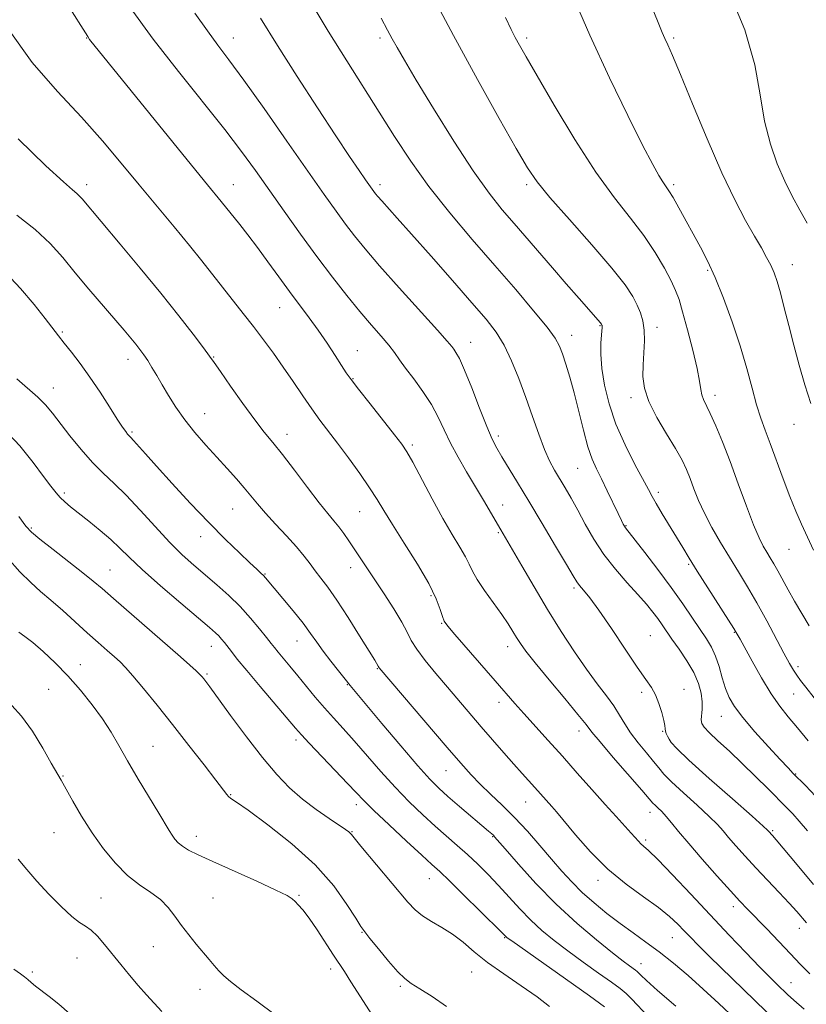
# Model space of a CAD drawing. Extents: x 2089800 to 2092700, y 322300 to 325200.
# Drawn here: x 2091729 to 2091943, y 323529 to 323797 of the extents above; entities that cross this region are included whole.
import ezdxf

# ---------------------------------------------------------------- set-up
doc = ezdxf.new("R2010")
doc.units = 0
doc.header["$MEASUREMENT"] = 0
for name, color, linetype, lineweight in [('DTM SPOT ELEVATION', 2, 'Continuous', 13), ('INDEX CONTOUR', 41, 'Continuous', 13), ('INTERMEDIATE CONTOUR', 44, 'Continuous', 0)]:
    doc.layers.add(name, color=color, linetype=linetype, lineweight=lineweight)

msp = doc.modelspace()

# ---------------------------------------------------------------- linework, layer by layer
at = {"layer": 'DTM SPOT ELEVATION'}
for p in [(2091747.06, 323792.42, 1244.06), (2091787.06, 323792.42, 1239.29), (2091827.06, 323792.42, 1234.37), (2091867.06, 323792.42, 1229.63), (2091907.06, 323792.42, 1225.76), (2091747.06, 323752.42, 1247.52), (2091787.06, 323752.42, 1243.24), (2091827.06, 323752.42, 1237.57), (2091867.06, 323752.42, 1232.32), (2091907.06, 323752.42, 1227.7), (2091939.4, 323730.59, 1225.3), (2091916.4, 323729.07, 1228.2), (2091799.65, 323718.87, 1244.8), (2091887.01, 323713.95, 1234.1), (2091902.56, 323713.5, 1231.5), (2091740.4, 323712.22, 1251.8), (2091879.25, 323711.34, 1235.4), (2091851.73, 323709.37, 1239.3), (2091781.71, 323705.44, 1247.9), (2091820.88, 323707.14, 1243.2), (2091758.38, 323704.76, 1250.6), (2091819.68, 323699.5, 1243.9), (2091737.98, 323696.94, 1253.3), (2091918.34, 323694.93, 1229.5), (2091895.44, 323694.34, 1232.4), (2091779.28, 323689.94, 1249.2), (2091939.85, 323687.05, 1226.7), (2091759.39, 323684.93, 1251.8), (2091801.65, 323684.31, 1247.4), (2091835.84, 323681.41, 1243.7), (2091859.29, 323683.84, 1239.6), (2091880.94, 323675.04, 1236.9), (2091740.99, 323668.29, 1255.7), (2091902.88, 323668.52, 1233.6), (2091786.89, 323663.98, 1250.9), (2091821.45, 323663.19, 1246.9), (2091860.44, 323665.01, 1241.3), (2091731.96, 323658.81, 1257.8), (2091859.26, 323657.46, 1242.2), (2091894.06, 323659.42, 1235.9), (2091778.14, 323656.36, 1252.6), (2091938.56, 323652.95, 1228.8), (2091753.46, 323647.27, 1257.1), (2091819.07, 323647.93, 1248.6), (2091911.17, 323648.84, 1234.2), (2091795.7, 323646.2, 1251.9), (2091879.91, 323642.4, 1240.3), (2091840.95, 323640.28, 1246.3), (2091843.87, 323632.79, 1246.1), (2091923.66, 323630.3, 1234.1), (2091804.39, 323627.93, 1252.8), (2091900.75, 323629.37, 1239.1), (2091781.05, 323626.51, 1256.7), (2091861.86, 323626.36, 1244.6), (2091745.36, 323621.52, 1261.3), (2091826.33, 323620.42, 1250.1), (2091940.96, 323620.92, 1231.6), (2091779.86, 323618.9, 1257.8), (2091736.71, 323614.76, 1263.1), (2091818.11, 323616.08, 1252.1), (2091909.89, 323614.79, 1239.4), (2091898.34, 323613.98, 1240.3), (2091939.8, 323613.45, 1232.9), (2091859.5, 323611.23, 1246.5), (2091920.07, 323607.42, 1236.8), (2091804.17, 323600.95, 1256.4), (2091881.3, 323603.36, 1244.6), (2091904.1, 323603.35, 1240.1), (2091765.11, 323599.22, 1261.1), (2091907.43, 323599.14, 1239.9), (2091740.6, 323591.1, 1263.9), (2091845.07, 323592.57, 1250.8), (2091940.37, 323591.7, 1235.9), (2091786.32, 323586.05, 1259.9), (2091820.56, 323583.3, 1256.5), (2091866.78, 323584, 1248.8), (2091900.68, 323581.25, 1244.6), (2091738.18, 323575.7, 1264.9), (2091776.94, 323574.71, 1261.4), (2091819.42, 323575.97, 1257.9), (2091857.78, 323574.58, 1252.1), (2091934.04, 323576.25, 1239.8), (2091899.5, 323573.69, 1245.7), (2091840.5, 323563.09, 1256.8), (2091886.42, 323562.64, 1248.5), (2091750.94, 323557.89, 1265.03), (2091781.51, 323557.83, 1263.19), (2091804.93, 323558.55, 1261.86), (2091923.31, 323555.47, 1244.5), (2091822.15, 323548.45, 1260.09), (2091861.05, 323547.04, 1256.1), (2091906.74, 323547.01, 1248.9), (2091941.34, 323549.61, 1242.6), (2091765.23, 323544.55, 1264.66), (2091744.44, 323541.49, 1267.1), (2091898.17, 323539.93, 1251.3), (2091732.22, 323537.64, 1267.8), (2091813.57, 323538.44, 1262.5), (2091852, 323537.7, 1258.9), (2091832.57, 323533.72, 1260.24), (2091939.03, 323534.72, 1245.2), (2091778.01, 323532.95, 1264.5)]:
    msp.add_point(p, dxfattribs=at)
at = {"layer": 'INDEX CONTOUR'}
for points in [[(2091945.243, 323561.503, 1240), (2091940.729, 323566.881, 1240), (2091934.996, 323573.758, 1240), (2091934.017, 323574.899, 1240), (2091932.952, 323576.079, 1240), (2091932.665, 323576.373, 1240), (2091931.484, 323577.444, 1240), (2091928.459, 323580.125, 1240), (2091923.101, 323584.856, 1240), (2091916.763, 323590.483, 1240), (2091911.26, 323595.457, 1240), (2091907.959, 323598.608, 1240), (2091906.436, 323600.281, 1240), (2091905.822, 323601.202, 1240), (2091905.397, 323601.971, 1240), (2091905.055, 323602.694, 1240), (2091904.838, 323603.354, 1240), (2091904.755, 323603.989, 1240), (2091904.669, 323604.859, 1240), (2091904.414, 323606.276, 1240), (2091903.859, 323608.421, 1240), (2091903.058, 323610.928, 1240), (2091902.105, 323613.302, 1240), (2091901.017, 323615.271, 1240), (2091899.5, 323617.476, 1240), (2091897.18, 323620.784, 1240), (2091893.872, 323625.704, 1240), (2091890.135, 323631.313, 1240), (2091886.717, 323636.326, 1240), (2091884.199, 323639.764, 1240), (2091882.515, 323641.85, 1240), (2091881.437, 323643.111, 1240), (2091880.672, 323644.13, 1240), (2091879.689, 323645.726, 1240), (2091877.896, 323648.776, 1240), (2091874.916, 323653.811, 1240), (2091871.245, 323659.982, 1240), (2091867.591, 323666.097, 1240), (2091864.536, 323671.185, 1240), (2091860.29, 323678.202, 1240), (2091858.892, 323680.555, 1240), (2091857.623, 323683.006, 1240), (2091856.129, 323686.457, 1240), (2091854.177, 323691.442, 1240), (2091852.039, 323697.014, 1240), (2091850.111, 323701.86, 1240), (2091848.699, 323704.984, 1240), (2091847.753, 323706.681, 1240), (2091847.134, 323707.561, 1240), (2091846.586, 323708.285, 1240), (2091845.379, 323709.718, 1240), (2091842.669, 323712.771, 1240), (2091832.282, 323724.276, 1240), (2091826.935, 323730.27, 1240), (2091822.956, 323734.879, 1240), (2091820.055, 323738.44, 1240), (2091817.617, 323741.645, 1240), (2091815.044, 323745.184, 1240), (2091811.816, 323749.743, 1240), (2091801.665, 323764.261, 1240), (2091795.422, 323773.161, 1240), (2091789.877, 323780.96, 1240), (2091785.869, 323786.433, 1240), (2091782.86, 323790.433, 1240), (2091779.977, 323794.336, 1240), (2091776.521, 323799.232, 1240)], [(2091944.01, 323632.041, 1230), (2091940.014, 323638.812, 1230), (2091938.258, 323641.94, 1230), (2091935.468, 323647.09, 1230), (2091934.365, 323649.014, 1230), (2091933.382, 323650.634, 1230), (2091932.453, 323652.135, 1230), (2091931.494, 323653.77, 1230), (2091930.356, 323656.061, 1230), (2091928.867, 323659.598, 1230), (2091926.931, 323664.726, 1230), (2091924.717, 323670.788, 1230), (2091922.462, 323676.884, 1230), (2091920.373, 323682.244, 1230), (2091918.55, 323686.64, 1230), (2091917.063, 323689.976, 1230), (2091915.204, 323693.805, 1230), (2091914.736, 323695.099, 1230), (2091914.461, 323696.59, 1230), (2091914.133, 323698.804, 1230), (2091913.47, 323702.283, 1230), (2091912.298, 323707.27, 1230), (2091910.868, 323712.83, 1230), (2091909.539, 323717.723, 1230), (2091908.544, 323721.088, 1230), (2091907.627, 323723.565, 1230), (2091906.407, 323726.167, 1230), (2091904.571, 323729.674, 1230), (2091902.09, 323733.93, 1230), (2091899, 323738.543, 1230), (2091895.32, 323743.315, 1230), (2091890.987, 323748.831, 1230), (2091885.917, 323755.865, 1230), (2091880.191, 323764.761, 1230), (2091874.548, 323774.114, 1230), (2091869.887, 323782.085, 1230), (2091866.856, 323787.327, 1230), (2091865.076, 323790.45, 1230), (2091863.915, 323792.566, 1230), (2091862.783, 323794.758, 1230), (2091861.267, 323798.024, 1230)], [(2091923.816, 323524.874, 1250), (2091919.398, 323529.097, 1250), (2091915.163, 323533.023, 1250), (2091911.022, 323536.704, 1250), (2091907.006, 323540.1, 1250), (2091903.171, 323543.148, 1250), (2091899.545, 323545.833, 1250), (2091896.034, 323548.332, 1250), (2091892.514, 323550.87, 1250), (2091888.914, 323553.614, 1250), (2091885.389, 323556.496, 1250), (2091882.142, 323559.389, 1250), (2091879.295, 323562.225, 1250), (2091876.622, 323565.166, 1250), (2091873.811, 323568.434, 1250), (2091870.634, 323572.15, 1250), (2091867.203, 323576.068, 1250), (2091863.712, 323579.843, 1250), (2091860.34, 323583.203, 1250), (2091857.198, 323586.177, 1250), (2091854.38, 323588.864, 1250), (2091851.85, 323591.466, 1250), (2091849.061, 323594.582, 1250), (2091845.337, 323598.912, 1250), (2091826.84, 323620.671, 1250), (2091826.579, 323621.126, 1250), (2091825.597, 323622.698, 1250), (2091821.464, 323629.384, 1250), (2091818.328, 323634.39, 1250), (2091815.285, 323639.084, 1250), (2091812.84, 323642.591, 1250), (2091810.937, 323645.114, 1250), (2091809.381, 323647.117, 1250), (2091807.955, 323649.027, 1250), (2091806.364, 323651.114, 1250), (2091804.294, 323653.604, 1250), (2091801.568, 323656.617, 1250), (2091798.566, 323659.839, 1250), (2091795.806, 323662.845, 1250), (2091793.653, 323665.34, 1250), (2091791.865, 323667.524, 1250), (2091790.045, 323669.726, 1250), (2091787.876, 323672.213, 1250), (2091785.353, 323675.011, 1250), (2091782.549, 323678.083, 1250), (2091779.559, 323681.384, 1250), (2091776.574, 323684.821, 1250), (2091773.806, 323688.288, 1250), (2091771.423, 323691.681, 1250), (2091769.403, 323694.895, 1250), (2091767.679, 323697.824, 1250), (2091766.187, 323700.386, 1250), (2091764.88, 323702.585, 1250), (2091763.719, 323704.45, 1250), (2091762.651, 323706.029, 1250), (2091761.589, 323707.466, 1250), (2091760.435, 323708.923, 1250), (2091759.068, 323710.587, 1250), (2091757.262, 323712.733, 1250), (2091747.7, 323723.945, 1250), (2091743.966, 323728.404, 1250), (2091740.568, 323732.507, 1250), (2091737.119, 323736.355, 1250), (2091733.055, 323740.175, 1250), (2091728.041, 323744.122, 1250)], [(2091845.127, 323528.283, 1260), (2091841.217, 323530.958, 1260), (2091837.892, 323533.108, 1260), (2091835.574, 323534.559, 1260), (2091833.795, 323535.855, 1260), (2091831.865, 323537.727, 1260), (2091829.321, 323540.633, 1260), (2091826.583, 323543.953, 1260), (2091824.295, 323546.792, 1260), (2091822.874, 323548.585, 1260), (2091821.825, 323550.073, 1260), (2091820.423, 323552.318, 1260), (2091818.038, 323556.114, 1260), (2091814.411, 323561.154, 1260), (2091809.375, 323566.859, 1260), (2091803.022, 323572.635, 1260), (2091796.469, 323577.827, 1260), (2091791.085, 323581.769, 1260), (2091787.878, 323584.017, 1260), (2091786.382, 323585.031, 1260), (2091785.767, 323585.495, 1260), (2091785.253, 323586.075, 1260), (2091782.322, 323589.944, 1260), (2091779.066, 323594.163, 1260), (2091774.919, 323599.482, 1260), (2091770.472, 323605.136, 1260), (2091766.264, 323610.435, 1260), (2091762.592, 323614.989, 1260), (2091759.695, 323618.483, 1260), (2091757.686, 323620.756, 1260), (2091756.172, 323622.266, 1260), (2091754.638, 323623.626, 1260), (2091752.657, 323625.347, 1260), (2091750.18, 323627.522, 1260), (2091747.249, 323630.141, 1260), (2091740.542, 323636.228, 1260), (2091737.331, 323639.071, 1260), (2091734.51, 323641.479, 1260), (2091731.82, 323643.867, 1260), (2091728.892, 323646.806, 1260), (2091725.489, 323650.672, 1260)]]:
    msp.add_polyline3d(points, dxfattribs=at)
at = {"layer": 'INTERMEDIATE CONTOUR'}
for points in [[(2091945.359, 323612.484, 1232), (2091943.099, 323615.322, 1232), (2091941.671, 323617.2, 1232), (2091940.689, 323618.589, 1232), (2091939.786, 323619.959, 1232), (2091938.692, 323621.798, 1232), (2091937.156, 323624.597, 1232), (2091932.47, 323633.46, 1232), (2091929.796, 323638.339, 1232), (2091927.219, 323642.754, 1232), (2091924.733, 323646.811, 1232), (2091922.275, 323650.777, 1232), (2091919.821, 323654.844, 1232), (2091917.499, 323658.903, 1232), (2091915.479, 323662.775, 1232), (2091913.88, 323666.306, 1232), (2091912.624, 323669.462, 1232), (2091911.583, 323672.237, 1232), (2091910.597, 323674.707, 1232), (2091909.381, 323677.275, 1232), (2091907.617, 323680.424, 1232), (2091905.155, 323684.455, 1232), (2091902.498, 323688.929, 1232), (2091900.319, 323693.228, 1232), (2091899.116, 323696.893, 1232), (2091898.715, 323700.113, 1232), (2091898.764, 323703.237, 1232), (2091898.955, 323706.515, 1232), (2091899.103, 323709.778, 1232), (2091899.059, 323712.756, 1232), (2091898.708, 323715.264, 1232), (2091898.063, 323717.46, 1232), (2091897.174, 323719.581, 1232), (2091895.966, 323721.933, 1232), (2091893.89, 323725.087, 1232), (2091890.276, 323729.674, 1232), (2091884.817, 323735.977, 1232), (2091878.665, 323742.878, 1232), (2091873.329, 323748.905, 1232), (2091869.837, 323753.153, 1232), (2091867.262, 323756.966, 1232), (2091864.188, 323762.259, 1232), (2091859.542, 323770.455, 1232), (2091853.619, 323781.055, 1232), (2091847.06, 323793.075, 1232), (2091840.514, 323805.435, 1232)], [(2091945.237, 323652.68, 1228), (2091941.967, 323659.799, 1228), (2091940.401, 323663.325, 1228), (2091938.741, 323667.367, 1228), (2091936.923, 323672.171, 1228), (2091933.409, 323681.814, 1228), (2091932.027, 323685.486, 1228), (2091930.841, 323688.745, 1228), (2091929.699, 323692.343, 1228), (2091928.457, 323696.873, 1228), (2091926.998, 323702.299, 1228), (2091925.216, 323708.424, 1228), (2091923.061, 323714.984, 1228), (2091920.713, 323721.427, 1228), (2091918.412, 323727.129, 1228), (2091916.331, 323731.665, 1228), (2091914.394, 323735.403, 1228), (2091908.535, 323746.052, 1228), (2091906.935, 323748.883, 1228), (2091905.797, 323750.731, 1228), (2091904.135, 323753.156, 1228), (2091903.077, 323754.881, 1228), (2091901.38, 323757.954, 1228), (2091898.623, 323763.232, 1228), (2091894.551, 323771.287, 1228), (2091889.559, 323781.552, 1228), (2091884.207, 323793.171, 1228), (2091879.039, 323805.18, 1228)], [(2091943.523, 323741.886, 1224), (2091941.463, 323745.504, 1224), (2091939.429, 323749.244, 1224), (2091937.387, 323753.359, 1224), (2091935.34, 323758.072, 1224), (2091933.444, 323763.501, 1224), (2091931.892, 323769.735, 1224), (2091930.7, 323776.883, 1224), (2091929.18, 323785.127, 1224), (2091926.47, 323794.671, 1224), (2091922.079, 323805.381, 1224)], [(2091945.772, 323585.655, 1236), (2091943.062, 323588.492, 1236), (2091939.707, 323591.839, 1236), (2091938.258, 323593.345, 1236), (2091936.13, 323595.625, 1236), (2091932.929, 323599.102, 1236), (2091929.253, 323603.191, 1236), (2091925.953, 323607.046, 1236), (2091923.67, 323610.058, 1236), (2091922.224, 323612.539, 1236), (2091921.229, 323615.032, 1236), (2091920.35, 323617.927, 1236), (2091919.463, 323620.994, 1236), (2091918.497, 323623.851, 1236), (2091917.376, 323626.252, 1236), (2091916.012, 323628.501, 1236), (2091912.193, 323634.214, 1236), (2091909.586, 323638.064, 1236), (2091906.431, 323642.53, 1236), (2091902.792, 323647.435, 1236), (2091899.212, 323652.112, 1236), (2091893.97, 323658.818, 1236), (2091893.661, 323659.266, 1236), (2091893.357, 323659.816, 1236), (2091892.837, 323660.85, 1236), (2091891.942, 323662.704, 1236), (2091888.971, 323668.904, 1236), (2091887.38, 323672.155, 1236), (2091886.026, 323674.889, 1236), (2091884.844, 323677.586, 1236), (2091883.703, 323680.947, 1236), (2091882.497, 323685.435, 1236), (2091881.245, 323690.561, 1236), (2091879.99, 323695.599, 1236), (2091878.783, 323699.946, 1236), (2091877.683, 323703.492, 1236), (2091876.756, 323706.25, 1236), (2091875.953, 323708.369, 1236), (2091874.766, 323710.529, 1236), (2091872.573, 323713.546, 1236), (2091868.922, 323718.034, 1236), (2091864.04, 323723.785, 1236), (2091858.325, 323730.392, 1236), (2091852.182, 323737.468, 1236), (2091846.044, 323744.727, 1236), (2091840.354, 323751.908, 1236), (2091835.421, 323758.815, 1236), (2091831.033, 323765.521, 1236), (2091826.845, 323772.17, 1236), (2091817.956, 323786.197, 1236), (2091812.924, 323794.325, 1236), (2091807.449, 323803.44, 1236)], [(2091944.212, 323537.12, 1244), (2091941.579, 323539.819, 1244), (2091938.956, 323542.636, 1244), (2091935.797, 323545.96, 1244), (2091932.443, 323549.431, 1244), (2091927.2, 323554.835, 1244), (2091925.143, 323557.017, 1244), (2091922.552, 323559.846, 1244), (2091918.953, 323563.84, 1244), (2091914.895, 323568.405, 1244), (2091911.185, 323572.669, 1244), (2091908.44, 323575.952, 1244), (2091906.512, 323578.332, 1244), (2091905.066, 323580.077, 1244), (2091903.829, 323581.418, 1244), (2091902.796, 323582.433, 1244), (2091902.025, 323583.159, 1244), (2091901.449, 323583.758, 1244), (2091898.404, 323587.28, 1244), (2091890.634, 323596.212, 1244), (2091887.029, 323600.412, 1244), (2091884.817, 323603.093, 1244), (2091883.205, 323605.142, 1244), (2091881, 323607.894, 1244), (2091877.396, 323612.245, 1244), (2091873.126, 323617.367, 1244), (2091869.31, 323621.995, 1244), (2091866.788, 323625.183, 1244), (2091865.294, 323627.256, 1244), (2091864.279, 323628.86, 1244), (2091863.257, 323630.561, 1244), (2091861.972, 323632.615, 1244), (2091860.229, 323635.202, 1244), (2091855.539, 323641.734, 1244), (2091853.51, 323644.725, 1244), (2091852.212, 323646.992, 1244), (2091851.311, 323648.877, 1244), (2091850.304, 323650.9, 1244), (2091848.778, 323653.518, 1244), (2091846.704, 323656.954, 1244), (2091844.138, 323661.373, 1244), (2091841.215, 323666.733, 1244), (2091835.969, 323676.685, 1244), (2091834.377, 323679.551, 1244), (2091832.981, 323681.65, 1244), (2091830.988, 323684.225, 1244), (2091824.324, 323692.622, 1244), (2091821.197, 323696.594, 1244), (2091819.163, 323699.25, 1244), (2091817.83, 323701.131, 1244), (2091816.541, 323703.113, 1244), (2091814.785, 323705.859, 1244), (2091812.608, 323709.187, 1244), (2091810.2, 323712.709, 1244), (2091807.706, 323716.134, 1244), (2091802.366, 323723.235, 1244), (2091799.441, 323727.244, 1244), (2091796.469, 323731.364, 1244), (2091793.607, 323735.273, 1244), (2091791.011, 323738.695, 1244), (2091788.781, 323741.541, 1244), (2091783.756, 323747.862, 1244), (2091780.049, 323752.381, 1244), (2091775.652, 323757.779, 1244), (2091747.883, 323792.055, 1244), (2091747.346, 323792.796, 1244), (2091746.082, 323794.801, 1244), (2091743.154, 323799.579, 1244)], [(2091943.308, 323551.114, 1242), (2091940.678, 323554.137, 1242), (2091938.612, 323556.425, 1242), (2091935.862, 323559.366, 1242), (2091929.501, 323566.119, 1242), (2091926.575, 323569.293, 1242), (2091924.066, 323572.083, 1242), (2091922.068, 323574.375, 1242), (2091920.552, 323576.162, 1242), (2091918.997, 323577.888, 1242), (2091916.762, 323580.101, 1242), (2091913.46, 323583.145, 1242), (2091909.74, 323586.522, 1242), (2091906.51, 323589.524, 1242), (2091904.41, 323591.663, 1242), (2091903.002, 323593.321, 1242), (2091901.585, 323595.096, 1242), (2091899.644, 323597.432, 1242), (2091897.424, 323600.139, 1242), (2091895.359, 323602.869, 1242), (2091893.75, 323605.369, 1242), (2091892.355, 323607.753, 1242), (2091890.801, 323610.226, 1242), (2091888.782, 323612.994, 1242), (2091886.28, 323616.259, 1242), (2091883.341, 323620.223, 1242), (2091880.031, 323625.018, 1242), (2091876.457, 323630.51, 1242), (2091872.741, 323636.497, 1242), (2091869.042, 323642.692, 1242), (2091865.678, 323648.468, 1242), (2091860.003, 323658.313, 1242), (2091855.253, 323666.385, 1242), (2091850.652, 323674.081, 1242), (2091848.325, 323678.082, 1242), (2091846.25, 323681.946, 1242), (2091844.538, 323685.553, 1242), (2091842.929, 323689.008, 1242), (2091841.066, 323692.474, 1242), (2091838.729, 323696.034, 1242), (2091836.226, 323699.447, 1242), (2091834.004, 323702.391, 1242), (2091832.356, 323704.671, 1242), (2091830.983, 323706.599, 1242), (2091829.433, 323708.612, 1242), (2091827.346, 323711.085, 1242), (2091824.701, 323714.134, 1242), (2091821.572, 323717.809, 1242), (2091818.019, 323722.151, 1242), (2091814.095, 323727.148, 1242), (2091809.844, 323732.777, 1242), (2091805.357, 323738.937, 1242), (2091800.893, 323745.206, 1242), (2091793.088, 323756.302, 1242), (2091789.321, 323761.477, 1242), (2091784.73, 323767.458, 1242), (2091772.094, 323783.261, 1242), (2091765.243, 323792.072, 1242), (2091758.897, 323800.702, 1242)], [(2091944.49, 323692.724, 1226), (2091942.879, 323697.827, 1226), (2091941.306, 323703.202, 1226), (2091939.815, 323708.66, 1226), (2091938.447, 323713.985, 1226), (2091937.226, 323718.859, 1226), (2091936.172, 323722.939, 1226), (2091935.282, 323726.006, 1226), (2091934.448, 323728.358, 1226), (2091933.542, 323730.416, 1226), (2091932.433, 323732.579, 1226), (2091931, 323735.151, 1226), (2091929.124, 323738.412, 1226), (2091926.705, 323742.663, 1226), (2091923.725, 323748.287, 1226), (2091920.187, 323755.685, 1226), (2091916.192, 323764.885, 1226), (2091912.25, 323774.422, 1226), (2091908.974, 323782.454, 1226), (2091906.805, 323787.629, 1226), (2091905.52, 323790.543, 1226), (2091904.722, 323792.279, 1226), (2091903.999, 323793.942, 1226), (2091900.736, 323801.822, 1226)], [(2091943.529, 323576.196, 1238), (2091941.322, 323578.787, 1238), (2091939.534, 323580.77, 1238), (2091937.804, 323582.57, 1238), (2091932.818, 323587.622, 1238), (2091929.419, 323591.031, 1238), (2091925.795, 323594.567, 1238), (2091922.264, 323597.879, 1238), (2091919.148, 323600.741, 1238), (2091916.772, 323602.959, 1238), (2091915.358, 323604.437, 1238), (2091914.726, 323605.474, 1238), (2091914.601, 323606.467, 1238), (2091914.869, 323609.371, 1238), (2091914.879, 323611.352, 1238), (2091914.575, 323613.683, 1238), (2091913.833, 323616.348, 1238), (2091912.545, 323619.324, 1238), (2091910.688, 323622.539, 1238), (2091908.582, 323625.706, 1238), (2091906.63, 323628.488, 1238), (2091903.925, 323632.4, 1238), (2091902.766, 323634.04, 1238), (2091901.407, 323635.851, 1238), (2091899.663, 323638.003, 1238), (2091897.366, 323640.639, 1238), (2091894.442, 323643.854, 1238), (2091891.2, 323647.544, 1238), (2091888.047, 323651.562, 1238), (2091885.305, 323655.738, 1238), (2091882.962, 323659.842, 1238), (2091880.925, 323663.625, 1238), (2091879.111, 323666.899, 1238), (2091877.478, 323669.72, 1238), (2091874.628, 323674.526, 1238), (2091873.283, 323677.056, 1238), (2091871.865, 323680.225, 1238), (2091870.297, 323684.33, 1238), (2091868.589, 323689.146, 1238), (2091866.766, 323694.319, 1238), (2091864.857, 323699.502, 1238), (2091862.879, 323704.378, 1238), (2091860.849, 323708.635, 1238), (2091858.688, 323712.173, 1238), (2091855.945, 323715.721, 1238), (2091852.073, 323720.216, 1238), (2091846.801, 323726.231, 1238), (2091840.96, 323732.87, 1238), (2091835.657, 323738.871, 1238), (2091831.755, 323743.254, 1238), (2091827.496, 323747.999, 1238), (2091826.469, 323749.167, 1238), (2091825.838, 323749.928, 1238), (2091825.389, 323750.513, 1238), (2091824.916, 323751.165, 1238), (2091823.099, 323753.754, 1238), (2091821.352, 323756.272, 1238), (2091818.728, 323760.124, 1238), (2091814.969, 323765.753, 1238), (2091809.992, 323773.334, 1238), (2091804.42, 323781.95, 1238), (2091799.052, 323790.417, 1238), (2091794.474, 323797.844, 1238)], [(2091943.794, 323600.719, 1234), (2091940.837, 323604.29, 1234), (2091938.308, 323607.281, 1234), (2091936.02, 323610.151, 1234), (2091933.659, 323613.561, 1234), (2091931.041, 323617.902, 1234), (2091928.484, 323622.451, 1234), (2091925.212, 323628.441, 1234), (2091924.157, 323630.289, 1234), (2091923.519, 323631.321, 1234), (2091922.05, 323633.638, 1234), (2091916.427, 323642.426, 1234), (2091913.514, 323647.016, 1234), (2091911.299, 323650.574, 1234), (2091909.553, 323653.444, 1234), (2091903.972, 323662.672, 1234), (2091902.335, 323665.41, 1234), (2091901.21, 323667.373, 1234), (2091900.197, 323669.243, 1234), (2091896.513, 323676.132, 1234), (2091893.861, 323681.409, 1234), (2091891.362, 323687.105, 1234), (2091889.469, 323692.636, 1234), (2091888.211, 323697.76, 1234), (2091887.502, 323702.317, 1234), (2091887.242, 323706.163, 1234), (2091887.269, 323709.219, 1234), (2091887.406, 323711.42, 1234), (2091887.56, 323713.46, 1234), (2091887.574, 323713.789, 1234), (2091887.564, 323713.982, 1234), (2091887.536, 323714.113, 1234), (2091887.494, 323714.218, 1234), (2091887.435, 323714.332, 1234), (2091887.323, 323714.497, 1234), (2091887.115, 323714.754, 1234), (2091881.31, 323721.343, 1234), (2091877.794, 323725.363, 1234), (2091874.016, 323729.703, 1234), (2091863.575, 323741.778, 1234), (2091860.327, 323745.567, 1234), (2091856.768, 323750.063, 1234), (2091852.448, 323756.156, 1234), (2091847.161, 323764.296, 1234), (2091841.657, 323773.15, 1234), (2091836.927, 323780.94, 1234), (2091833.704, 323786.338, 1234), (2091831.694, 323789.801, 1234), (2091830.345, 323792.236, 1234), (2091829.096, 323794.575, 1234), (2091827.355, 323797.862, 1234)], [(2091942.663, 323527.551, 1246), (2091939.81, 323529.98, 1246), (2091938.081, 323531.542, 1246), (2091935.293, 323534.248, 1246), (2091933.286, 323536.247, 1246), (2091930.505, 323539.087, 1246), (2091926.776, 323542.974, 1246), (2091922.247, 323547.747, 1246), (2091911.776, 323558.848, 1246), (2091906.748, 323564.155, 1246), (2091902.746, 323568.308, 1246), (2091900.248, 323570.78, 1246), (2091898.903, 323572.003, 1246), (2091898.151, 323572.65, 1246), (2091897.494, 323573.309, 1246), (2091895.469, 323575.571, 1246), (2091891.371, 323580.065, 1246), (2091888.386, 323583.377, 1246), (2091884.789, 323587.423, 1246), (2091880.814, 323591.915, 1246), (2091876.743, 323596.493, 1246), (2091872.839, 323600.83, 1246), (2091866.255, 323608.127, 1246), (2091863.772, 323610.939, 1246), (2091858.465, 323617.061, 1246), (2091847.444, 323629.68, 1246), (2091845.497, 323631.964, 1246), (2091844.562, 323633.318, 1246), (2091844.07, 323634.597, 1246), (2091843.477, 323636.553, 1246), (2091842.367, 323639.491, 1246), (2091840.352, 323643.61, 1246), (2091837.247, 323648.915, 1246), (2091833.666, 323654.61, 1246), (2091830.425, 323659.704, 1246), (2091828.092, 323663.512, 1246), (2091826.246, 323666.581, 1246), (2091824.211, 323669.76, 1246), (2091821.511, 323673.661, 1246), (2091818.432, 323677.919, 1246), (2091815.451, 323681.925, 1246), (2091810.676, 323688.212, 1246), (2091808.435, 323691.279, 1246), (2091805.975, 323694.817, 1246), (2091803.34, 323698.687, 1246), (2091800.643, 323702.622, 1246), (2091797.966, 323706.416, 1246), (2091795.284, 323710.085, 1246), (2091792.548, 323713.7, 1246), (2091789.728, 323717.315, 1246), (2091784.096, 323724.433, 1246), (2091778.473, 323731.615, 1246), (2091775.063, 323735.867, 1246), (2091770.928, 323740.894, 1246), (2091761.405, 323752.37, 1246), (2091756.519, 323758.293, 1246), (2091751.378, 323764.373, 1246), (2091745.635, 323770.802, 1246), (2091739.103, 323777.8, 1246), (2091732.241, 323785.709, 1246), (2091725.671, 323794.9, 1246)], [(2091935.363, 323523.879, 1248), (2091916.842, 323541.919, 1248), (2091913.766, 323544.977, 1248), (2091911.653, 323547.141, 1248), (2091909.969, 323548.916, 1248), (2091908.209, 323550.744, 1248), (2091905.987, 323552.809, 1248), (2091902.95, 323555.235, 1248), (2091898.883, 323558.135, 1248), (2091894.126, 323561.601, 1248), (2091889.158, 323565.718, 1248), (2091884.436, 323570.426, 1248), (2091880.32, 323575.084, 1248), (2091875.121, 323581.344, 1248), (2091873.886, 323582.775, 1248), (2091869.278, 323587.95, 1248), (2091865.782, 323591.823, 1248), (2091863.501, 323594.382, 1248), (2091860.772, 323597.485, 1248), (2091857.748, 323600.96, 1248), (2091854.632, 323604.569, 1248), (2091845.454, 323615.312, 1248), (2091842.288, 323619.04, 1248), (2091839.355, 323622.608, 1248), (2091837.04, 323625.685, 1248), (2091835.555, 323628.106, 1248), (2091834.422, 323630.353, 1248), (2091832.992, 323633.072, 1248), (2091830.808, 323636.694, 1248), (2091828.171, 323640.797, 1248), (2091820.034, 323653.108, 1248), (2091818.573, 323655.286, 1248), (2091817.179, 323657.291, 1248), (2091815.833, 323659.09, 1248), (2091814.464, 323660.746, 1248), (2091812.784, 323662.74, 1248), (2091810.448, 323665.651, 1248), (2091807.276, 323669.804, 1248), (2091803.73, 323674.507, 1248), (2091800.436, 323678.816, 1248), (2091797.82, 323682.096, 1248), (2091795.502, 323684.952, 1248), (2091792.903, 323688.303, 1248), (2091789.662, 323692.73, 1248), (2091786.291, 323697.472, 1248), (2091783.522, 323701.431, 1248), (2091781.818, 323703.895, 1248), (2091780.57, 323705.663, 1248), (2091778.903, 323707.917, 1248), (2091776.113, 323711.596, 1248), (2091772.188, 323716.651, 1248), (2091767.286, 323722.799, 1248), (2091761.692, 323729.625, 1248), (2091756.189, 323736.227, 1248), (2091745.803, 323748.566, 1248), (2091745.136, 323749.311, 1248), (2091744.35, 323750.05, 1248), (2091743.18, 323751.01, 1248), (2091740.736, 323753.144, 1248), (2091735.973, 323757.588, 1248), (2091728.389, 323764.931, 1248)], [(2091907.658, 323528.342, 1252), (2091902.697, 323532.634, 1252), (2091899.648, 323535.357, 1252), (2091898.166, 323536.77, 1252), (2091897.534, 323537.431, 1252), (2091897.128, 323537.828, 1252), (2091896.697, 323538.177, 1252), (2091895.077, 323539.34, 1252), (2091893.318, 323540.659, 1252), (2091890.393, 323542.93, 1252), (2091886.062, 323546.405, 1252), (2091880.747, 323550.911, 1252), (2091875.046, 323556.174, 1252), (2091869.538, 323561.82, 1252), (2091864.746, 323567.113, 1252), (2091861.182, 323571.219, 1252), (2091858.288, 323574.571, 1252), (2091857.931, 323574.946, 1252), (2091857.53, 323575.315, 1252), (2091856.652, 323576.075, 1252), (2091848.716, 323582.829, 1252), (2091845.556, 323585.546, 1252), (2091843.06, 323587.776, 1252), (2091840.613, 323590.235, 1252), (2091837.33, 323593.903, 1252), (2091832.682, 323599.343, 1252), (2091827.555, 323605.441, 1252), (2091818.891, 323615.853, 1252), (2091817.526, 323617.527, 1252), (2091815.707, 323619.777, 1252), (2091813.591, 323622.448, 1252), (2091811.545, 323625.143, 1252), (2091809.808, 323627.589, 1252), (2091808.109, 323630.023, 1252), (2091806.05, 323632.805, 1252), (2091803.4, 323636.132, 1252), (2091800.587, 323639.532, 1252), (2091795.829, 323645.195, 1252), (2091795.239, 323645.83, 1252), (2091794.554, 323646.481, 1252), (2091793.438, 323647.503, 1252), (2091791.565, 323649.241, 1252), (2091788.69, 323651.967, 1252), (2091784.9, 323655.671, 1252), (2091780.365, 323660.273, 1252), (2091775.331, 323665.578, 1252), (2091770.367, 323670.944, 1252), (2091766.117, 323675.618, 1252), (2091763.071, 323679.02, 1252), (2091759.865, 323682.65, 1252), (2091759.126, 323683.455, 1252), (2091758.248, 323684.391, 1252), (2091757.708, 323685.06, 1252), (2091756.828, 323686.304, 1252), (2091755.398, 323688.485, 1252), (2091753.294, 323691.806, 1252), (2091750.721, 323695.821, 1252), (2091747.97, 323699.922, 1252), (2091745.308, 323703.597, 1252), (2091742.905, 323706.708, 1252), (2091740.91, 323709.216, 1252), (2091739.354, 323711.197, 1252), (2091735.734, 323715.896, 1252), (2091732.739, 323719.712, 1252), (2091729.055, 323724.131, 1252), (2091725.067, 323728.396, 1252)], [(2091900.101, 323525.496, 1254), (2091895.716, 323530.291, 1254), (2091894.151, 323531.823, 1254), (2091892.488, 323533.166, 1254), (2091890.108, 323534.878, 1254), (2091886.61, 323537.359, 1254), (2091882.431, 323540.349, 1254), (2091878.221, 323543.425, 1254), (2091874.492, 323546.27, 1254), (2091871.196, 323548.993, 1254), (2091868.144, 323551.804, 1254), (2091865.177, 323554.857, 1254), (2091859.365, 323561.213, 1254), (2091856.499, 323564.217, 1254), (2091853.661, 323567.037, 1254), (2091850.857, 323569.681, 1254), (2091848.073, 323572.186, 1254), (2091842.106, 323577.448, 1254), (2091838.697, 323580.557, 1254), (2091835.024, 323584.081, 1254), (2091831.173, 323588.039, 1254), (2091827.253, 323592.375, 1254), (2091819.989, 323600.743, 1254), (2091817.003, 323604.079, 1254), (2091814.366, 323606.963, 1254), (2091811.881, 323609.74, 1254), (2091809.397, 323612.661, 1254), (2091804.62, 323618.484, 1254), (2091802.497, 323621.046, 1254), (2091799.256, 323624.913, 1254), (2091798.254, 323626.14, 1254), (2091797.341, 323627.298, 1254), (2091796.105, 323628.887, 1254), (2091794.228, 323631.261, 1254), (2091791.778, 323634.198, 1254), (2091788.917, 323637.334, 1254), (2091785.804, 323640.363, 1254), (2091782.579, 323643.237, 1254), (2091776.286, 323648.614, 1254), (2091773.122, 323651.484, 1254), (2091769.652, 323654.932, 1254), (2091765.744, 323659.143, 1254), (2091761.687, 323663.624, 1254), (2091757.864, 323667.711, 1254), (2091754.553, 323670.951, 1254), (2091751.574, 323673.738, 1254), (2091748.638, 323676.676, 1254), (2091745.553, 323680.18, 1254), (2091742.525, 323683.912, 1254), (2091737.74, 323690.094, 1254), (2091735.861, 323692.351, 1254), (2091733.796, 323694.447, 1254), (2091728.078, 323699.454, 1254)], [(2091888.253, 323528.185, 1256), (2091884.138, 323531.137, 1256), (2091862.929, 323546.13, 1256), (2091861.688, 323547.024, 1256), (2091861.388, 323547.267, 1256), (2091860.262, 323548.4, 1256), (2091854.375, 323554.238, 1256), (2091849.928, 323558.62, 1256), (2091845.974, 323562.489, 1256), (2091843.315, 323565.04, 1256), (2091841.187, 323567.014, 1256), (2091838.431, 323569.541, 1256), (2091834.281, 323573.377, 1256), (2091829.533, 323577.809, 1256), (2091825.371, 323581.75, 1256), (2091822.613, 323584.46, 1256), (2091820.578, 323586.58, 1256), (2091818.217, 323589.096, 1256), (2091814.814, 323592.664, 1256), (2091807.723, 323600.067, 1256), (2091805.624, 323602.311, 1256), (2091803.999, 323604.153, 1256), (2091794.366, 323615.515, 1256), (2091790.699, 323619.886, 1256), (2091788.144, 323623.005, 1256), (2091786.533, 323625.044, 1256), (2091784.62, 323627.535, 1256), (2091783.851, 323628.478, 1256), (2091783.09, 323629.316, 1256), (2091782.166, 323630.201, 1256), (2091780.517, 323631.636, 1256), (2091772.723, 323638.266, 1256), (2091767.202, 323643.02, 1256), (2091762.203, 323647.443, 1256), (2091758.657, 323650.769, 1256), (2091756.084, 323653.299, 1256), (2091753.653, 323655.604, 1256), (2091750.751, 323658.105, 1256), (2091747.649, 323660.631, 1256), (2091742.697, 323664.567, 1256), (2091741.114, 323665.894, 1256), (2091739.869, 323667.08, 1256), (2091738.715, 323668.388, 1256), (2091737.326, 323670.181, 1256), (2091735.35, 323672.846, 1256), (2091732.513, 323676.624, 1256), (2091728.827, 323681.151, 1256), (2091724.379, 323685.918, 1256)], [(2091873.245, 323528.256, 1258), (2091869.854, 323530.909, 1258), (2091865.529, 323533.931, 1258), (2091860.804, 323537.131, 1258), (2091856.365, 323540.281, 1258), (2091852.719, 323543.181, 1258), (2091849.664, 323545.761, 1258), (2091846.821, 323547.979, 1258), (2091843.918, 323549.828, 1258), (2091841.104, 323551.433, 1258), (2091838.637, 323552.952, 1258), (2091836.628, 323554.587, 1258), (2091834.639, 323556.714, 1258), (2091821.84, 323572.022, 1258), (2091819.263, 323575.164, 1258), (2091818.922, 323575.551, 1258), (2091818.517, 323575.895, 1258), (2091817.645, 323576.511, 1258), (2091813.135, 323579.515, 1258), (2091809.632, 323581.956, 1258), (2091805.932, 323584.778, 1258), (2091802.41, 323587.874, 1258), (2091798.875, 323591.533, 1258), (2091794.995, 323596.14, 1258), (2091790.618, 323601.822, 1258), (2091786.309, 323607.662, 1258), (2091780.667, 323615.44, 1258), (2091779.577, 323616.911, 1258), (2091779.038, 323617.608, 1258), (2091778.592, 323618.155, 1258), (2091777.962, 323618.831, 1258), (2091776.914, 323619.834, 1258), (2091775.216, 323621.364, 1258), (2091772.628, 323623.636, 1258), (2091754.347, 323639.518, 1258), (2091751.254, 323642.23, 1258), (2091748.846, 323644.294, 1258), (2091746.062, 323646.553, 1258), (2091742.19, 323649.579, 1258), (2091737.927, 323652.882, 1258), (2091734.321, 323655.703, 1258), (2091732.075, 323657.587, 1258), (2091730.513, 323659.305, 1258), (2091728.612, 323661.934, 1258)], [(2091824.846, 323526.036, 1262), (2091821.678, 323530.877, 1262), (2091819.121, 323534.985, 1262), (2091817.327, 323537.787, 1262), (2091814.332, 323542.269, 1262), (2091809.883, 323549.148, 1262), (2091807.689, 323552.385, 1262), (2091805.986, 323554.631, 1262), (2091804.754, 323556.026, 1262), (2091803.882, 323556.899, 1262), (2091803.127, 323557.59, 1262), (2091801.691, 323558.495, 1262), (2091798.639, 323560.024, 1262), (2091793.446, 323562.412, 1262), (2091781.499, 323567.769, 1262), (2091777.447, 323569.631, 1262), (2091774.87, 323570.927, 1262), (2091773.223, 323571.942, 1262), (2091772.034, 323572.922, 1262), (2091771.113, 323573.938, 1262), (2091770.34, 323575.014, 1262), (2091769.561, 323576.262, 1262), (2091766.733, 323581.011, 1262), (2091761.139, 323590.296, 1262), (2091758.247, 323595.216, 1262), (2091755.865, 323599.417, 1262), (2091753.733, 323603.112, 1262), (2091751.425, 323606.726, 1262), (2091748.615, 323610.574, 1262), (2091745.392, 323614.546, 1262), (2091741.944, 323618.425, 1262), (2091738.471, 323622.001, 1262), (2091735.206, 323625.091, 1262), (2091732.39, 323627.518, 1262), (2091730.201, 323629.191, 1262), (2091728.556, 323630.354, 1262)], [(2091798.425, 323526.01, 1264), (2091793.43, 323529.722, 1264), (2091789.212, 323532.82, 1264), (2091786.321, 323535.043, 1264), (2091784.459, 323536.642, 1264), (2091783.113, 323537.994, 1264), (2091781.837, 323539.427, 1264), (2091780.45, 323541.073, 1264), (2091776.941, 323545.299, 1264), (2091774.903, 323547.809, 1264), (2091772.926, 323550.392, 1264), (2091771.126, 323552.909, 1264), (2091769.303, 323555.279, 1264), (2091767.178, 323557.433, 1264), (2091764.546, 323559.382, 1264), (2091761.509, 323561.439, 1264), (2091758.245, 323563.993, 1264), (2091754.92, 323567.326, 1264), (2091751.652, 323571.299, 1264), (2091748.544, 323575.667, 1264), (2091745.707, 323580.145, 1264), (2091743.277, 323584.294, 1264), (2091740.101, 323589.947, 1264), (2091737.411, 323594.658, 1264), (2091735.092, 323598.686, 1264), (2091732.263, 323603.311, 1264), (2091729.351, 323607.457, 1264), (2091726.679, 323610.387, 1264)], [(2091767.552, 323526.922, 1266), (2091763.402, 323531.48, 1266), (2091761.151, 323534.009, 1266), (2091758.787, 323536.788, 1266), (2091756.396, 323539.689, 1266), (2091751.934, 323545.176, 1266), (2091749.996, 323547.415, 1266), (2091748.296, 323549.081, 1266), (2091746.792, 323550.143, 1266), (2091745.163, 323551.144, 1266), (2091743.012, 323552.772, 1266), (2091740.097, 323555.5, 1266), (2091736.768, 323558.933, 1266), (2091733.531, 323562.461, 1266), (2091730.768, 323565.608, 1266), (2091728.389, 323568.436, 1266)], [(2091742.508, 323526.295, 1268), (2091739.48, 323528.925, 1268), (2091736.875, 323531.01, 1268), (2091733.113, 323533.795, 1268), (2091731.926, 323534.771, 1268), (2091731.002, 323535.597, 1268), (2091730.116, 323536.348, 1268), (2091728.999, 323537.162, 1268), (2091727.224, 323538.44, 1268)]]:
    msp.add_polyline3d(points, dxfattribs=at)

doc.saveas('drawing.dxf')
